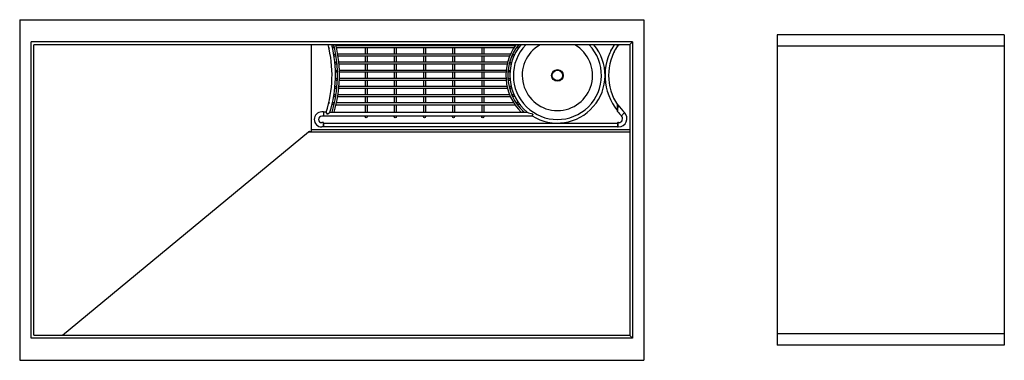
# Model space of a CAD drawing. Units: inches. Extents: x 3685.3 to 3737.4, y 295 to 313.
import ezdxf

# ---------------------------------------------------------------- set-up
doc = ezdxf.new("R2010")
doc.units = ezdxf.units.IN
doc.header["$LTSCALE"] = 0.64311
doc.header["$MEASUREMENT"] = 0
doc.layers.get('0').update_dxf_attribs({"color": 255, "linetype": 'CONTINUOUS'})
doc.layers.get('Defpoints').update_dxf_attribs({"linetype": 'CONTINUOUS'})
doc.styles.get("Standard").update_dxf_attribs({"font": 'txt', "width": 0.8})

msp = doc.modelspace()

# ---------------------------------------------------------------- linework, layer by layer
for p, q in [((3685.298, 313.019), (3718.298, 313.019)), ((3685.298, 313.019), (3685.298, 295.019)), ((3718.298, 313.019), (3718.298, 295.019)), ((3717.687, 311.855), (3685.909, 311.855)), ((3685.909, 296.183), (3685.909, 311.855)), ((3717.549, 311.717), (3717.687, 311.855)), ((3717.687, 311.855), (3717.687, 296.183)), ((3725.35, 312.219), (3725.35, 295.819)), ((3737.35, 312.219), (3725.35, 312.219)), ((3737.35, 312.219), (3737.35, 295.819)), ((3717.549, 311.692), (3686.047, 311.692)), ((3686.047, 296.346), (3686.047, 311.692)), ((3700.717, 307.127), (3700.717, 311.692)), ((3701.917, 311.633), (3701.875, 311.633)), ((3701.941, 311.528), (3701.875, 311.528)), ((3711.488, 311.633), (3702.025, 311.633)), ((3711.419, 311.528), (3702.049, 311.528)), ((3703.563, 311.692), (3703.563, 311.633)), ((3703.563, 311.528), (3703.563, 311.203)), ((3703.668, 311.692), (3703.668, 311.633)), ((3703.668, 311.528), (3703.668, 311.203)), ((3705.103, 311.692), (3705.103, 311.633)), ((3705.103, 311.528), (3705.103, 311.203)), ((3705.208, 311.692), (3705.208, 311.633)), ((3705.208, 311.528), (3705.208, 311.203)), ((3706.643, 311.692), (3706.643, 311.633)), ((3706.643, 311.528), (3706.643, 311.203)), ((3706.748, 311.692), (3706.748, 311.633)), ((3706.748, 311.528), (3706.748, 311.203)), ((3708.183, 311.692), (3708.183, 311.633)), ((3708.183, 311.528), (3708.183, 311.203)), ((3708.288, 311.692), (3708.288, 311.633)), ((3708.288, 311.528), (3708.288, 311.203)), ((3709.723, 311.692), (3709.723, 311.633)), ((3709.723, 311.528), (3709.723, 311.203)), ((3709.828, 311.692), (3709.828, 311.633)), ((3709.828, 311.528), (3709.828, 311.203)), ((3711.644, 311.528), (3711.544, 311.528)), ((3711.644, 311.633), (3711.617, 311.633)), ((3711.671, 311.528), (3711.671, 311.528)), ((3711.749, 311.633), (3711.749, 311.633)), ((3716.906, 311.637), (3716.906, 311.692)), ((3717.549, 311.717), (3717.549, 296.321)), ((3717.549, 311.717), (3717.549, 311.717)), ((3737.35, 311.619), (3725.35, 311.619)), ((3701.898, 311.203), (3701.897, 311.203)), ((3701.916, 311.098), (3701.915, 311.098)), ((3701.958, 310.773), (3701.958, 310.773)), ((3702.005, 311.203), (3701.96, 311.203)), ((3702.022, 311.098), (3701.96, 311.098)), ((3702.064, 310.773), (3702.016, 310.773)), ((3711.243, 311.203), (3702.111, 311.203)), ((3711.198, 311.098), (3702.128, 311.098)), ((3711.09, 310.773), (3702.169, 310.773)), ((3703.563, 311.098), (3703.563, 310.773)), ((3703.668, 311.098), (3703.668, 310.773)), ((3705.103, 311.098), (3705.103, 310.773)), ((3705.208, 311.098), (3705.208, 310.773)), ((3706.643, 311.098), (3706.643, 310.773)), ((3706.748, 311.098), (3706.748, 310.773)), ((3708.183, 311.098), (3708.183, 310.773)), ((3708.288, 311.098), (3708.288, 310.773)), ((3709.723, 311.098), (3709.723, 310.773)), ((3709.828, 311.098), (3709.828, 310.773)), ((3711.239, 310.773), (3711.199, 310.773)), ((3711.308, 310.773), (3711.308, 310.773)), ((3711.393, 311.098), (3711.312, 311.098)), ((3711.393, 311.203), (3711.359, 311.203)), ((3711.426, 311.098), (3711.426, 311.098)), ((3711.476, 311.203), (3711.476, 311.203)), ((3701.969, 310.668), (3701.968, 310.668)), ((3701.99, 310.343), (3701.99, 310.343)), ((3701.993, 310.238), (3701.993, 310.238)), ((3702.074, 310.668), (3702.016, 310.668)), ((3702.095, 310.343), (3702.044, 310.343)), ((3702.098, 310.238), (3702.044, 310.238)), ((3711.064, 310.668), (3702.179, 310.668)), ((3711.012, 310.343), (3702.2, 310.343)), ((3711.004, 310.238), (3702.203, 310.238)), ((3703.563, 310.668), (3703.563, 310.343)), ((3703.563, 310.238), (3703.563, 309.913)), ((3703.668, 310.668), (3703.668, 310.343)), ((3703.668, 310.238), (3703.668, 309.913)), ((3705.103, 310.668), (3705.103, 310.343)), ((3705.103, 310.238), (3705.103, 309.913)), ((3705.208, 310.668), (3705.208, 310.343)), ((3705.208, 310.238), (3705.208, 309.913)), ((3706.643, 310.668), (3706.643, 310.343)), ((3706.643, 310.238), (3706.643, 309.913)), ((3706.748, 310.668), (3706.748, 310.343)), ((3706.748, 310.238), (3706.748, 309.913)), ((3708.183, 310.668), (3708.183, 310.343)), ((3708.183, 310.238), (3708.183, 309.913)), ((3708.288, 310.668), (3708.288, 310.343)), ((3708.288, 310.238), (3708.288, 309.913)), ((3709.723, 310.668), (3709.723, 310.343)), ((3709.723, 310.238), (3709.723, 309.913)), ((3709.828, 310.668), (3709.828, 310.343)), ((3709.828, 310.238), (3709.828, 309.913)), ((3711.166, 310.238), (3711.109, 310.238)), ((3711.166, 310.343), (3711.118, 310.343)), ((3711.239, 310.668), (3711.172, 310.668)), ((3711.215, 310.238), (3711.214, 310.238)), ((3711.224, 310.343), (3711.223, 310.343)), ((3711.28, 310.668), (3711.28, 310.668)), ((3701.99, 309.808), (3701.99, 309.808)), ((3701.993, 309.913), (3701.993, 309.913)), ((3702.098, 309.913), (3702.044, 309.913)), ((3702.095, 309.808), (3702.044, 309.808)), ((3711.012, 309.808), (3702.2, 309.808)), ((3711.004, 309.913), (3702.203, 309.913)), ((3703.563, 309.808), (3703.563, 309.483)), ((3703.668, 309.808), (3703.668, 309.483)), ((3705.103, 309.808), (3705.103, 309.483)), ((3705.208, 309.808), (3705.208, 309.483)), ((3706.643, 309.808), (3706.643, 309.483)), ((3706.748, 309.808), (3706.748, 309.483)), ((3708.183, 309.808), (3708.183, 309.483)), ((3708.288, 309.808), (3708.288, 309.483)), ((3709.723, 309.808), (3709.723, 309.483)), ((3709.828, 309.808), (3709.828, 309.483)), ((3711.166, 309.913), (3711.109, 309.913)), ((3711.166, 309.808), (3711.118, 309.808)), ((3711.215, 309.913), (3711.214, 309.913)), ((3711.224, 309.808), (3711.223, 309.808)), ((3701.959, 309.378), (3701.958, 309.378)), ((3701.969, 309.483), (3701.969, 309.483)), ((3702.074, 309.483), (3702.016, 309.483)), ((3702.064, 309.378), (3702.016, 309.378)), ((3711.09, 309.378), (3702.169, 309.378)), ((3711.064, 309.483), (3702.179, 309.483)), ((3703.563, 309.378), (3703.563, 309.053)), ((3703.668, 309.378), (3703.668, 309.053)), ((3705.103, 309.378), (3705.103, 309.053)), ((3705.208, 309.378), (3705.208, 309.053)), ((3706.643, 309.378), (3706.643, 309.053)), ((3706.748, 309.378), (3706.748, 309.053)), ((3708.183, 309.378), (3708.183, 309.053)), ((3708.288, 309.378), (3708.288, 309.053)), ((3709.723, 309.378), (3709.723, 309.053)), ((3709.828, 309.378), (3709.828, 309.053)), ((3711.239, 309.483), (3711.172, 309.483)), ((3711.239, 309.378), (3711.199, 309.378)), ((3711.28, 309.483), (3711.28, 309.483)), ((3711.308, 309.378), (3711.308, 309.378)), ((3701.898, 308.948), (3701.898, 308.948)), ((3701.916, 309.053), (3701.916, 309.053)), ((3702.022, 309.053), (3701.96, 309.053)), ((3702.005, 308.948), (3701.96, 308.948)), ((3711.243, 308.948), (3702.111, 308.948)), ((3711.198, 309.053), (3702.128, 309.053)), ((3703.563, 308.948), (3703.563, 308.623)), ((3703.668, 308.948), (3703.668, 308.623)), ((3705.103, 308.948), (3705.103, 308.623)), ((3705.208, 308.948), (3705.208, 308.623)), ((3706.643, 308.948), (3706.643, 308.623)), ((3706.748, 308.948), (3706.748, 308.623)), ((3708.183, 308.948), (3708.183, 308.623)), ((3708.288, 308.948), (3708.288, 308.623)), ((3709.723, 308.948), (3709.723, 308.623)), ((3709.828, 308.948), (3709.828, 308.623)), ((3711.393, 309.053), (3711.312, 309.053)), ((3711.393, 308.948), (3711.359, 308.948)), ((3711.426, 309.053), (3711.426, 309.053)), ((3711.476, 308.948), (3711.476, 308.948)), ((3701.941, 308.623), (3701.875, 308.623)), ((3701.917, 308.518), (3701.875, 308.518)), ((3702.025, 308.518), (3711.488, 308.518)), ((3711.419, 308.623), (3702.049, 308.623)), ((3703.563, 308.518), (3703.563, 308.129)), ((3703.668, 308.518), (3703.668, 308.129)), ((3705.103, 308.518), (3705.103, 308.129)), ((3705.208, 308.518), (3705.208, 308.129)), ((3706.643, 308.518), (3706.643, 308.129)), ((3706.748, 308.518), (3706.748, 308.129)), ((3708.183, 308.518), (3708.183, 308.129)), ((3708.288, 308.518), (3708.288, 308.129)), ((3709.723, 308.518), (3709.723, 308.129)), ((3709.828, 308.518), (3709.828, 308.129)), ((3711.644, 308.623), (3711.544, 308.623)), ((3711.617, 308.518), (3711.644, 308.518)), ((3711.671, 308.623), (3711.671, 308.623)), ((3711.749, 308.518), (3711.749, 308.518)), ((3711.925, 308.171), (3711.885, 308.129)), ((3716.906, 308.171), (3716.906, 308.517)), ((3716.924, 308.522), (3716.908, 308.165)), ((3701.355, 308.149), (3701.271, 308.149)), ((3701.355, 307.922), (3701.271, 307.922)), ((3701.355, 308.149), (3701.355, 307.922)), ((3701.365, 308.139), (3701.365, 307.932)), ((3701.506, 308.129), (3701.365, 308.129)), ((3701.365, 307.942), (3712.392, 307.942)), ((3701.574, 308.035), (3701.505, 308.129)), ((3701.574, 308.035), (3701.702, 308.129)), ((3701.702, 308.129), (3712.131, 308.129)), ((3703.563, 307.942), (3703.563, 307.889)), ((3703.668, 307.942), (3703.668, 307.889)), ((3705.103, 307.942), (3705.103, 307.889)), ((3705.208, 307.942), (3705.208, 307.889)), ((3706.643, 307.942), (3706.643, 307.889)), ((3706.748, 307.942), (3706.748, 307.889)), ((3708.183, 307.942), (3708.183, 307.894)), ((3708.288, 307.942), (3708.288, 307.889)), ((3709.723, 307.942), (3709.723, 307.889)), ((3709.828, 307.942), (3709.828, 307.889)), ((3712.419, 308.035), (3712.392, 307.942)), ((3717.269, 308.107), (3717.109, 307.946)), ((3700.624, 307.112), (3700.717, 307.127)), ((3700.717, 307.22), (3717.549, 307.22)), ((3701.355, 307.579), (3701.271, 307.579)), ((3701.355, 307.352), (3701.271, 307.352)), ((3701.355, 307.352), (3701.355, 307.579)), ((3701.365, 307.569), (3701.365, 307.362)), ((3701.365, 307.559), (3716.906, 307.559)), ((3701.365, 307.372), (3716.906, 307.372)), ((3716.906, 307.569), (3716.906, 307.362)), ((3716.916, 307.579), (3716.916, 307.352)), ((3716.958, 307.579), (3716.916, 307.579)), ((3716.958, 307.352), (3716.916, 307.352)), ((3687.562, 296.346), (3700.573, 307.092)), ((3700.573, 307.092), (3717.549, 307.092)), ((3700.717, 307.091), (3700.717, 307.092)), ((3717.687, 296.183), (3685.909, 296.183)), ((3686.047, 296.346), (3717.549, 296.346)), ((3717.549, 296.321), (3717.549, 296.321)), ((3717.549, 296.321), (3717.687, 296.183)), ((3737.35, 296.419), (3725.35, 296.419)), ((3737.35, 295.819), (3725.35, 295.819)), ((3685.298, 295.019), (3718.298, 295.019))]:
    msp.add_line(p, q)
for centre, radius in [((3701.875, 311.58), 0.0525), ((3711.644, 311.58), 0.0525), ((3701.96, 311.15), 0.0525), ((3702.016, 310.72), 0.0525), ((3711.239, 310.72), 0.0525), ((3711.393, 311.15), 0.0525), ((3702.044, 310.29), 0.0524), ((3711.166, 310.29), 0.0524), ((3713.725, 310.075), 0.31), ((3713.725, 310.075), 0.276), ((3702.044, 309.86), 0.0524), ((3711.166, 309.86), 0.0524), ((3702.016, 309.43), 0.0525), ((3711.239, 309.43), 0.0525), ((3701.96, 309), 0.0525), ((3711.393, 309), 0.0525), ((3701.875, 308.57), 0.0525), ((3711.644, 308.57), 0.0525), ((3703.615, 307.889), 0.0525), ((3705.155, 307.889), 0.0525), ((3706.695, 307.889), 0.0525), ((3708.235, 307.889), 0.0525), ((3709.775, 307.889), 0.0525)]:
    msp.add_circle(centre, radius)
for centre, radius, start, end in [((3695.4, 310.075), 6.409, 342.3178, 14.61), ((3701.732, 311.55), 0.108, 163.0739, 223.1413), ((3701.732, 311.55), 0.0981, 175.3433, 210.8718), ((3695.4, 310.075), 6.596, 342.8349, 14.1872), ((3695.4, 310.075), 6.7, 343.1121, 13.9601), ((3701.732, 311.55), 0.108, 28.6282, 43.4099), ((3701.732, 311.55), 0.0981, 22.2634, 30.7519), ((3701.732, 311.55), 0.0981, 355.4632, 1.8321), ((3701.732, 311.55), 0.108, 342.8053, 355.4673), ((3695.4, 310.075), 6.805, 343.3803, 13.7404), ((3713.725, 310.075), 2.726, 143.6301, 225.5695), ((3713.725, 310.075), 2.621, 141.9217, 226.6114), ((3713.724, 310.075), 2.515, 140.009, 230.697), ((3713.725, 310.075), 2.516, 140.0233, 230.6827), ((3713.725, 310.075), 2.329, 136.0476, 43.9524), ((3713.725, 310.075), 1.86, 119.6494, 60.3506), ((3713.725, 310.075), 2.516, 237.9919, 39.9767), ((3719.221, 310.075), 2.979, 147.144, 219.0101), ((3719.221, 310.075), 2.793, 146.0032, 213.9968), ((3716.639, 311.364), 0.108, 122.6735, 184.3017), ((3716.639, 311.364), 0.0982, 135.2886, 171.6866), ((3716.639, 311.364), 0.108, 303.9677, 3.0074), ((3716.639, 311.364), 0.0982, 316.2728, 350.7023), ((3716.916, 311.634), 0.01, 180.0085, 325.9179), ((-1652299.146, -74594.196), 1657709.295, 2.589868711, 2.589870894), ((3719.221, 310.075), 2.772, 144.3356, 145.9254), ((3701.732, 308.601), 0.108, 136.8587, 196.9261), ((3701.732, 308.601), 0.0982, 149.1282, 184.6567), ((3701.732, 308.601), 0.108, 316.5901, 331.3718), ((3701.732, 308.601), 0.0982, 329.2481, 337.7366), ((3701.732, 308.601), 0.0982, 358.1679, 4.5368), ((3701.732, 308.601), 0.108, 4.5327, 17.1947), ((3711.834, 308.074), 0.133, 24.296, 46.6114), ((3716.958, 307.793), 0.442, 96.7018, 99.7069), ((3716.916, 308.516), 0.01, 34.095, 177.9197), ((3716.916, 308.171), 0.01, 180.0808, 219.4931), ((3719.221, 310.075), 2.999, 219.5598, 225.2366), ((3719.221, 310.075), 2.979, 219.1209, 219.1215), ((3719.221, 310.075), 2.772, 214.0746, 225.2364), ((3701.271, 307.75), 0.399, 90, 270), ((3701.271, 307.75), 0.172, 90, 270), ((3701.355, 308.139), 0.01, 0, 90), ((3701.355, 307.932), 0.01, 270, 360), ((3713.88, 313.02), 5.194, 250.3269, 253.6643), ((3716.958, 307.793), 0.442, 270, 45.2364), ((3716.958, 307.793), 0.215, 270, 45.2372), ((3700.647, 306.978), 0.136, 99.7365, 118.9743), ((3701.355, 307.569), 0.01, 0, 90), ((3701.355, 307.362), 0.01, 270, 360), ((3716.916, 307.569), 0.01, 90, 180), ((3716.916, 307.362), 0.01, 180, 270), ((3700.617, 307.037), 0.0698, 120.3138, 128.7264)]:
    msp.add_arc(centre, radius, start, end)

# ---------------------------------------------------------------- texts
at = {"layer": 'Defpoints'}
for tag, p, s in [('MODELNUMBER', (3701.788, 304.017), 'L20306-00'), ('BRANDNAME', (3701.788, 304.015), 'KALLISTA'), ('PRODUCT', (3701.788, 304.013), 'KITCHEN SINK')]:
    msp.add_attdef(tag, p, s, height=0.001, dxfattribs=at)

doc.saveas('drawing.dxf')
